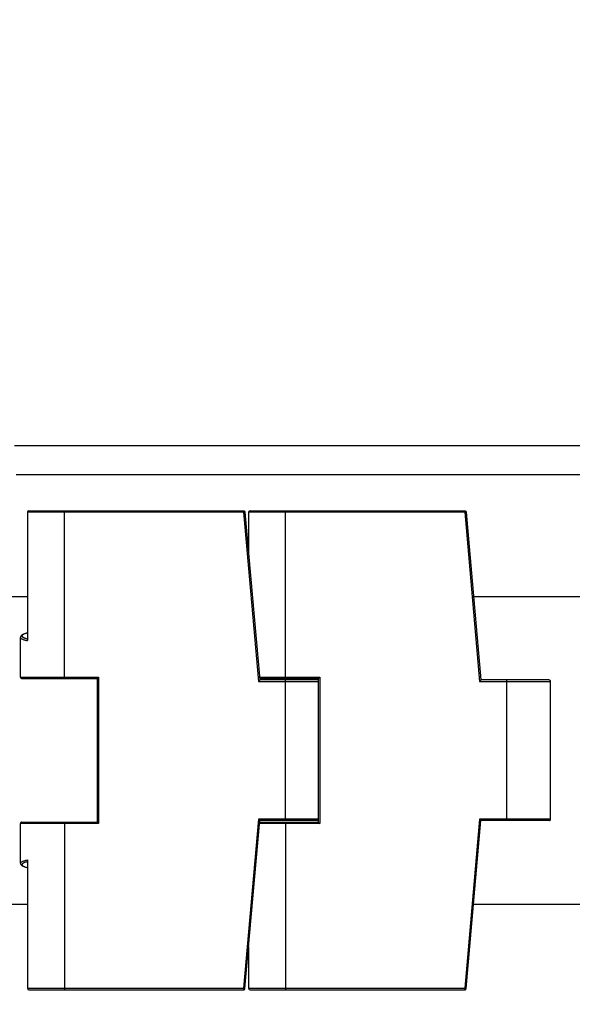
# Model space of a CAD drawing. Units: millimetres. Extents: x 0 to 420, y 0 to 297.
# Drawn here: x 221 to 224, y 87 to 93 of the extents above; entities that cross this region are included whole.
import ezdxf

# ---------------------------------------------------------------- set-up
doc = ezdxf.new("R2010")
doc.units = ezdxf.units.MM
doc.header["$LTSCALE"] = 23.1
doc.layers.get('0').update_dxf_attribs({"linetype": 'CONTINUOUS'})
doc.layers.add('ZEICHNUNGSBEMASSUNGEN', color=7, linetype='CONTINUOUS')
doc.styles.get("Standard").update_dxf_attribs({"font": 'txt', "width": 0.7})
doc.dimstyles.new('DIMSTYLE_1', dxfattribs={"dimtxt": 3.5, "dimasz": 3.5, "dimexe": 1.5, "dimexo": 1.5, "dimgap": 0.875, "dimtad": 1, "dimlfac": 30, "dimdsep": 46, "dimtxsty": 'Standard', "dimblk": '_FILLED', "dimblk1": '_FILLED', "dimblk2": '_FILLED', "dimcen": 0.09, "dimclrt": 5, "dimadec": 0, "dimazin": 0, "dimtp": 2, "dimtm": 2, "dimtfac": 1, "dimtofl": 0, "dimtmove": 0, "dimatfit": 3, "dimldrblk": '_FILLED', "dimfxl": 1, "dimtolj": 1, "dimarcsym": 0})
doc.dimstyles.new('DIMSTYLE_3', dxfattribs={"dimtxt": 3.5, "dimasz": 3.5, "dimexe": 1.5, "dimexo": 1.5, "dimgap": 0.875, "dimtad": 1, "dimlfac": 30, "dimdsep": 46, "dimtxsty": 'Standard', "dimblk": '_FILLED', "dimblk1": '_FILLED', "dimblk2": '_FILLED', "dimcen": 0.09, "dimclrt": 5, "dimadec": 0, "dimazin": 0, "dimtp": 0.8, "dimtm": 0.8, "dimtfac": 1, "dimtofl": 0, "dimtmove": 0, "dimatfit": 3, "dimldrblk": '_FILLED', "dimfxl": 1, "dimtolj": 1, "dimarcsym": 0})

# ---------------------------------------------------------------- blocks, each defined once
blk = doc.blocks.new('_FILLED')
at = {"color": 0, "linetype": 'ByBlock'}
blk.add_solid([(0, 0), (-1, 0.125), (-1, -0.125)], dxfattribs=at)
blk = doc.blocks.new('*D3')
at = {"layer": 'ZEICHNUNGSBEMASSUNGEN', "color": 2, "linetype": 'Continuous'}
for p, q in [((216.706, 160.4291), (302.7825, 160.4291)), ((301.2825, 160.4291), (301.2825, 121.0958)), ((301.2825, 81.7624), (301.2825, 121.0958)), ((216.706, 81.7624), (302.7825, 81.7624))]:
    blk.add_line(p, q, dxfattribs=at)
at = {"layer": 'ZEICHNUNGSBEMASSUNGEN', "color": 2, "linetype": 'Continuous', "xscale": 3.5, "yscale": 3.5, "zscale": 3.5}
for p, rotation in [((301.2825, 160.4291), 90), ((301.2825, 81.7624), 270)]:
    blk.add_blockref('_FILLED', p, dxfattribs=dict(at, rotation=rotation))
at = {"layer": 'ZEICHNUNGSBEMASSUNGEN', "color": 5, "linetype": 'Continuous', "insert": (296.9075, 131.8031), "char_height": 3.5, "width": 16.125, "attachment_point": 2, "rotation": 90, "line_spacing_factor": 0.9}
blk.add_mtext('2360', dxfattribs=at)
blk = doc.blocks.new('*D4')
at = {"layer": 'ZEICHNUNGSBEMASSUNGEN', "color": 2, "linetype": 'Continuous'}
for p, q in [((216.706, 105.4291), (292.041, 105.4291)), ((290.541, 105.4291), (290.541, 93.5958)), ((290.541, 81.7624), (290.541, 93.5958)), ((216.706, 81.7624), (292.041, 81.7624))]:
    blk.add_line(p, q, dxfattribs=at)
at = {"layer": 'ZEICHNUNGSBEMASSUNGEN', "color": 2, "linetype": 'Continuous', "xscale": 3.5, "yscale": 3.5, "zscale": 3.5}
for p, rotation in [((290.541, 105.4291), 90), ((290.541, 81.7624), 270)]:
    blk.add_blockref('_FILLED', p, dxfattribs=dict(at, rotation=rotation))
at = {"layer": 'ZEICHNUNGSBEMASSUNGEN', "color": 5, "linetype": 'Continuous', "insert": (286.166, 93.5958), "char_height": 3.5, "width": 11.25, "attachment_point": 2, "rotation": 90, "line_spacing_factor": 0.9}
blk.add_mtext('710', dxfattribs=at)

msp = doc.modelspace()

# ---------------------------------------------------------------- linework, layer by layer
at = {"color": 7, "linetype": 'Continuous'}
for p, q in [((221.13803, 90.56469), (229.45826, 90.56469)), ((221.21205, 90.18135), (221.21205, 89.4444)), ((221.22038, 90.18969), (222.45283, 90.18969)), ((222.46107, 90.18208), (222.54538, 89.21836)), ((222.48205, 90.18135), (222.48205, 89.94226)), ((222.49038, 90.18969), (223.72283, 90.18969)), ((223.73107, 90.18208), (223.81538, 89.21836)), ((217.25601, 89.69802), (221.21205, 89.69802)), ((223.77342, 89.69802), (229.45826, 89.69802)), ((221.17205, 89.23526), (221.17205, 89.4629)), ((221.18039, 89.22692), (221.61205, 89.22692)), ((221.61205, 89.22692), (221.62038, 89.23526)), ((221.61205, 89.22692), (221.61205, 88.40245)), ((222.54538, 89.21836), (222.53775, 89.21002)), ((222.54463, 89.22692), (222.88205, 89.22692)), ((222.88205, 89.21835), (222.54539, 89.21835)), ((222.88205, 89.22692), (222.89038, 89.23526)), ((222.88205, 89.22692), (222.88205, 88.40245)), ((223.81538, 89.21836), (223.80775, 89.21002)), ((224.20705, 89.21835), (223.81539, 89.21835)), ((224.21538, 88.41935), (224.21538, 89.21002)), ((222.53775, 88.41935), (222.54538, 88.41102)), ((223.80775, 88.41935), (223.81538, 88.41102)), ((221.17205, 88.16647), (221.17205, 88.39412)), ((221.18039, 88.40245), (221.61205, 88.40245)), ((221.61205, 88.40245), (221.62038, 88.39412)), ((222.46107, 87.4473), (222.54538, 88.41102)), ((222.54463, 88.40245), (222.88205, 88.40245)), ((222.88205, 88.41102), (222.54538, 88.41102)), ((222.88205, 88.40245), (222.89038, 88.39412)), ((223.73107, 87.4473), (223.81538, 88.41102)), ((224.20705, 88.41102), (223.81538, 88.41102)), ((221.21205, 88.18497), (221.21205, 87.44802)), ((217.25601, 87.93135), (221.21205, 87.93135)), ((223.77342, 87.93135), (229.45826, 87.93135)), ((222.48205, 87.68714), (222.48205, 87.44802)), ((221.22038, 87.43969), (222.45279, 87.43969)), ((222.49038, 87.43969), (223.72279, 87.43969))]:
    msp.add_line(p, q, dxfattribs=at)
at = {"color": 9, "linetype": 'Continuous'}
for p, q in [((221.14677, 90.39802), (229.45826, 90.39802)), ((222.45277, 90.18135), (221.21205, 90.18135)), ((221.42373, 89.22692), (221.42372, 90.18969)), ((222.45277, 90.18135), (222.46107, 90.18208)), ((222.45277, 90.18135), (222.53775, 89.21002)), ((223.72277, 90.18135), (222.48205, 90.18135)), ((222.69373, 89.22692), (222.69372, 90.18969)), ((223.72277, 90.18135), (223.73107, 90.18208)), ((223.72277, 90.18135), (223.80775, 89.21002)), ((221.17205, 89.23526), (221.62038, 89.23526)), ((221.62038, 89.23526), (221.62038, 88.39412)), ((222.5439, 89.23526), (222.89038, 89.23526)), ((222.69372, 88.41102), (222.69372, 89.21795)), ((222.89038, 89.23526), (222.89038, 88.39412)), ((223.96372, 88.41102), (223.96372, 89.21795)), ((222.53775, 89.21002), (222.88205, 89.21002)), ((223.80775, 89.21002), (224.21538, 89.21002)), ((222.53775, 88.41935), (222.45277, 87.44802)), ((222.88205, 88.41935), (222.53775, 88.41935)), ((223.80775, 88.41935), (223.72277, 87.44802)), ((224.21538, 88.41935), (223.80775, 88.41935)), ((221.62038, 88.39412), (221.17205, 88.39412)), ((222.89038, 88.39412), (222.5439, 88.39412)), ((221.21205, 87.44802), (222.45277, 87.44802)), ((222.45277, 87.44802), (222.46107, 87.4473)), ((222.45277, 87.44802), (222.45279, 87.43969)), ((222.48205, 87.44802), (223.72277, 87.44802)), ((223.72277, 87.44802), (223.73107, 87.4473)), ((223.72277, 87.44802), (223.72279, 87.43969))]:
    msp.add_line(p, q, dxfattribs=at)
for points in [[(222.45277, 90.18135), (222.45277, 90.18936), (222.45276, 90.18952), (222.45277, 90.18962), (222.45279, 90.18968), (222.45283, 90.18969)], [(223.72277, 90.18135), (223.72277, 90.18936), (223.72276, 90.18952), (223.72277, 90.18962), (223.72279, 90.18968), (223.72283, 90.18969)], [(221.17205, 89.4629), (221.17206, 89.46262), (221.17229, 89.46142), (221.17283, 89.46022), (221.17368, 89.45902), (221.17485, 89.45782), (221.17632, 89.45663), (221.1781, 89.45545), (221.18018, 89.45428), (221.18257, 89.45312), (221.18525, 89.45197), (221.18822, 89.45084), (221.19149, 89.44972), (221.19505, 89.44862), (221.19889, 89.44754), (221.203, 89.44647), (221.20739, 89.44543), (221.21205, 89.4444)], [(221.21205, 89.48802), (221.20866, 89.48715), (221.20474, 89.48606), (221.20108, 89.48495), (221.19771, 89.48382), (221.19462, 89.48268), (221.19183, 89.48151), (221.18933, 89.48033), (221.18713, 89.47914), (221.18524, 89.47794), (221.18365, 89.47673), (221.18238, 89.47552), (221.18142, 89.47429), (221.18078, 89.47307), (221.18045, 89.47184), (221.18043, 89.47061), (221.18073, 89.46939), (221.18133, 89.46817), (221.18224, 89.46695), (221.18346, 89.46574), (221.18499, 89.46454), (221.18683, 89.46334), (221.18896, 89.46216), (221.1914, 89.46099), (221.19414, 89.45982), (221.19718, 89.45868), (221.2005, 89.45754), (221.20412, 89.45643), (221.20801, 89.45533), (221.21218, 89.45425)], [(222.69383, 89.21835), (222.69376, 89.21833), (222.69372, 89.21825), (222.69371, 89.21812), (222.69372, 89.21795)], [(223.96383, 89.21835), (223.96376, 89.21833), (223.96372, 89.21825), (223.96371, 89.21812), (223.96372, 89.21795)], [(221.42372, 88.40245), (221.42372, 87.44009), (221.42372, 87.43991), (221.42372, 87.43979), (221.42368, 87.43971), (221.42362, 87.43969)], [(222.69372, 88.40245), (222.69372, 87.44009), (222.69372, 87.43991), (222.69372, 87.43979), (222.69368, 87.43971), (222.69362, 87.43969)], [(221.17205, 88.16647), (221.17206, 88.16675), (221.17229, 88.16795), (221.17283, 88.16916), (221.17368, 88.17036), (221.17485, 88.17156), (221.17632, 88.17274), (221.1781, 88.17393), (221.18018, 88.1751), (221.18257, 88.17626), (221.18526, 88.17741), (221.18824, 88.17854), (221.19151, 88.17966), (221.19507, 88.18076), (221.19891, 88.18185), (221.20303, 88.18291), (221.20741, 88.18395), (221.21205, 88.18497)], [(221.21218, 88.17512), (221.20803, 88.17405), (221.20416, 88.17296), (221.20056, 88.17185), (221.19725, 88.17073), (221.19422, 88.16958), (221.19149, 88.16843), (221.18904, 88.16726), (221.1869, 88.16608), (221.18506, 88.16488), (221.18352, 88.16368), (221.18229, 88.16248), (221.18137, 88.16126), (221.18075, 88.16004), (221.18044, 88.15882), (221.18044, 88.15759), (221.18076, 88.15637), (221.18138, 88.15514), (221.18233, 88.15392), (221.18359, 88.1527), (221.18516, 88.15149), (221.18704, 88.15029), (221.18922, 88.1491), (221.19171, 88.14792), (221.1945, 88.14675), (221.19757, 88.1456), (221.20094, 88.14447), (221.20458, 88.14336), (221.20851, 88.14226), (221.21205, 88.14136)]]:
    msp.add_lwpolyline(points, dxfattribs=at)
at = {"color": 7, "linetype": 'Continuous'}
for points in [[(222.45277, 90.18969), (222.45348, 90.18966), (222.45417, 90.18957), (222.45483, 90.18943), (222.45547, 90.18924), (222.45611, 90.18899), (222.45672, 90.18869), (222.45731, 90.18834), (222.45787, 90.18795), (222.45839, 90.1875), (222.45887, 90.18702), (222.45932, 90.1865), (222.45972, 90.18595), (222.46007, 90.18536), (222.46038, 90.18474), (222.46063, 90.1841), (222.46083, 90.18344), (222.46098, 90.18276), (222.46107, 90.18208)], [(223.72277, 90.18969), (223.72348, 90.18966), (223.72417, 90.18957), (223.72483, 90.18943), (223.72547, 90.18924), (223.72611, 90.18899), (223.72672, 90.18869), (223.72731, 90.18834), (223.72787, 90.18795), (223.72839, 90.1875), (223.72887, 90.18702), (223.72932, 90.1865), (223.72972, 90.18595), (223.73007, 90.18536), (223.73038, 90.18474), (223.73063, 90.1841), (223.73083, 90.18344), (223.73098, 90.18276), (223.73107, 90.18208)], [(221.21205, 89.48834), (221.20899, 89.4876), (221.20483, 89.4865), (221.20097, 89.48539), (221.19739, 89.48427), (221.19411, 89.48314), (221.19111, 89.482), (221.18836, 89.48084), (221.18586, 89.47967), (221.18358, 89.47846), (221.18151, 89.47723), (221.17964, 89.47594), (221.17797, 89.47459), (221.17647, 89.47315), (221.17513, 89.47158), (221.17398, 89.46985), (221.17305, 89.46795), (221.1724, 89.46589), (221.17208, 89.46365), (221.17206, 89.46293)], [(221.17206, 88.16644), (221.17208, 88.1657), (221.17241, 88.16346), (221.17305, 88.16141), (221.17398, 88.15952), (221.17513, 88.15779), (221.17646, 88.15623), (221.17796, 88.15479), (221.17963, 88.15345), (221.18149, 88.15217), (221.18355, 88.15093), (221.18582, 88.14973), (221.18831, 88.14856), (221.19104, 88.14741), (221.19403, 88.14627), (221.19729, 88.14514), (221.20084, 88.14402), (221.20468, 88.14292), (221.20881, 88.14182), (221.21205, 88.14104)], [(222.45279, 87.43969), (222.45347, 87.43972), (222.45415, 87.43981), (222.45481, 87.43994), (222.45546, 87.44014), (222.4561, 87.44039), (222.45672, 87.44069), (222.45731, 87.44104), (222.45787, 87.44143), (222.45839, 87.44187), (222.45888, 87.44236), (222.45932, 87.44288), (222.45972, 87.44343), (222.46008, 87.44402), (222.46038, 87.44464), (222.46064, 87.44528), (222.46083, 87.44594), (222.46098, 87.44661), (222.46107, 87.4473)], [(223.72279, 87.43969), (223.72347, 87.43972), (223.72415, 87.43981), (223.72481, 87.43994), (223.72546, 87.44014), (223.7261, 87.44039), (223.72672, 87.44069), (223.72731, 87.44104), (223.72787, 87.44143), (223.72839, 87.44187), (223.72888, 87.44236), (223.72932, 87.44288), (223.72972, 87.44343), (223.73008, 87.44402), (223.73038, 87.44464), (223.73064, 87.44528), (223.73083, 87.44594), (223.73098, 87.44661), (223.73107, 87.4473)]]:
    msp.add_lwpolyline(points, dxfattribs=at)
for centre, start, end in [((221.22038, 90.18135), 90, 180), ((222.49038, 90.18135), 90, 180), ((221.18038, 89.23526), 180, 270.03657), ((224.20705, 89.21002), 0, 90.00179), ((224.20705, 88.41935), 269.99836, 360), ((221.18038, 88.39412), 89.9599, 180), ((221.22038, 87.44802), 180, 270), ((222.49038, 87.44802), 180, 270)]:
    msp.add_arc(centre, 0.00833, start, end, dxfattribs=at)

# ---------------------------------------------------------------- dimensions: what is measured, and where the dimension line sits
at = {"layer": 'ZEICHNUNGSBEMASSUNGEN', "color": 2, "linetype": 'Continuous'}
for base, p1, p2, angle, dimstyle, picture, middle in [((301.28249, 160.42911), (215.20601, 81.76244), (215.20601, 160.42911), 90, 'DIMSTYLE_1', '*D3', (301.28249, 131.30307)), ((290.54101, 81.76244), (215.20601, 105.42911), (215.20601, 81.76244), 270, 'DIMSTYLE_3', '*D4', (290.54101, 93.09577))]:
    dim = msp.add_linear_dim(base=base, p1=p1, p2=p2, angle=angle, dimstyle=dimstyle, dxfattribs=at)
    dim.commit()
    dim.dimension.update_dxf_attribs({"geometry": picture, "text_midpoint": middle, "dimtype": 160})

doc.saveas('drawing.dxf')
